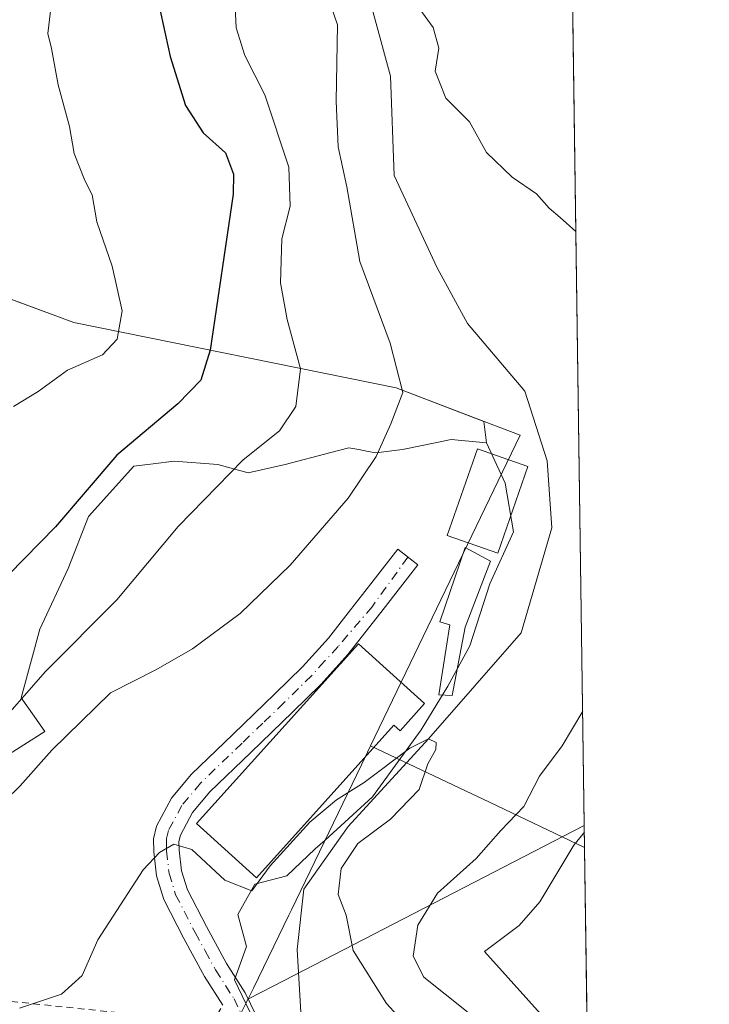
# Model space of a CAD drawing. Units: metres. Extents: x 593584 to 597022, y 4745256 to 4747622.
# Drawn here: x 596918 to 597020, y 4746587 to 4746732 of the extents above; entities that cross this region are included whole.
import ezdxf

# ---------------------------------------------------------------- set-up
doc = ezdxf.new("R2010")
doc.units = ezdxf.units.M
doc.header["$MEASUREMENT"] = 0
doc.linetypes.add('DGN Style 2', pattern=[1.6480167562047852, 0.988810053722871, -0.6592067024819142])
doc.linetypes.add('DGN Style 4', pattern=[2.6384748266838614, 1.318413404963828, -0.6592067024819142, 0.001648016756204785, -0.6592067024819142])
for name, color, linetype, lineweight in [('Alambrada', 7, 'DGN Style 2', 0), ('Arbolado forestal CxS', 92, 'Continuous', 0), ('Camino Cxs', 7, 'Continuous', 0), ('Camino eje', 30, 'DGN Style 4', 13), ('Comarca CxS', 21, 'Continuous', 0), ('Comunidad Autónoma CxS', 142, 'Continuous', 0), ('Corriente natural lineal', 142, 'Continuous', 13), ('Curva de nivel maestra', 30, 'Continuous', 30), ('Curva de nivel normal', 30, 'Continuous', 0), ('Edificación Cxs', 1, 'Continuous', 13), ('Edificación industrial Cxs', 135, 'Continuous', 13), ('Edificación ligera Cxs', 1, 'Continuous', 0), ('Entidad de ámbito territorial', 7, 'Continuous', 0), ('Entidad de ámbito territorial CxS', 92, 'Continuous', 0), ('Municipio', 91, 'Continuous', 13), ('Municipio CxS', 4, 'Continuous', 0), ('Núcleo urbano CxS', 7, 'Continuous', 0), ('Provincia CxS', 1, 'Continuous', 0)]:
    doc.layers.add(name, color=color, linetype=linetype, lineweight=lineweight)

# ---------------------------------------------------------------- blocks, each defined once
blk = doc.blocks.new('*U35')
at = {"layer": 'Municipio CxS', "color": 4, "linetype": 'Continuous', "lineweight": 0, "flags": 128}
for points in [[(596986.9600007376, 4747622.469982489), (597001.2659713578, 4746609.744718798), (597002.8771790414, 4746495.686695828)], [(596950.3700000006, 4746584.77), (596952.4490000005, 4746588.981000002), (596957.6700000007, 4746599.760000001), (596958.0419999993, 4746600.533000001), (596968.3579999995, 4746621.946), (596969.6940000011, 4746624.717), (596991.7680000009, 4746670.536), (596986.4360000001, 4746672.580000001), (596973.4839999997, 4746677.543), (596926.0079999996, 4746687.179999999), (596875.3479999992, 4746705.939)]]:
    blk.add_lwpolyline(points, dxfattribs=at)

msp = doc.modelspace()

# ---------------------------------------------------------------- linework, layer by layer
at = {"layer": 'Alambrada', "color": 7, "linetype": 'DGN Style 2', "lineweight": 0, "extrusion": (0.2790924445575858, -0.132427440538361, 0.9510890496600883), "elevation": -461585.8277972208, "flags": 128}
msp.add_lwpolyline([(4544214.955468068, 1422479.140491421), (4544225.435177903, 1422447.849223139), (4544228.404829433, 1422447.596728009)], dxfattribs=at)
at = {"layer": 'Arbolado forestal CxS', "color": 92, "linetype": 'Continuous', "lineweight": 0, "extrusion": (0.0003380585628980654, -0.02393133716513308, 0.9997135473813971), "elevation": -112971.9755670779, "flags": 128}
msp.add_lwpolyline([(663986.5208542967, 4736535.452183584), (663986.5208542967, 4736359.838064274)], dxfattribs=at)
at = {"layer": 'Arbolado forestal CxS', "color": 92, "linetype": 'Continuous', "lineweight": 0, "extrusion": (0.002746632863130112, -0.1944483657489819, 0.9809089096676947), "elevation": -920920.2739570272, "flags": 128}
msp.add_lwpolyline([(663982.1051852992, 4647341.056537231), (663982.1051852992, 4647284.460010294)], dxfattribs=at)
at = {"layer": 'Arbolado forestal CxS', "color": 92, "linetype": 'Continuous', "lineweight": 0, "extrusion": (0.0979006342535855, -0.1029186776169201, 0.9898601980129972), "elevation": -429666.4191771257, "flags": 128}
msp.add_lwpolyline([(3703975.575868482, 2997063.287133477), (3703974.98509847, 2997061.463063928), (3703972.143169148, 2997059.359505528)], dxfattribs=at)
at = {"layer": 'Arbolado forestal CxS', "color": 92, "linetype": 'Continuous', "lineweight": 0}
for points in [[(596998.7407000001, 4746788.512499999, 423.3215000000055), (597001.2204999998, 4746612.966200001, 419.1184000000067), (596955.4545, 4746589.3211, 407.7918999999966), (596951.6463000001, 4746587.353700001, 408.2933000000049), (596951.3381000003, 4746586.7293, 408.2350000000006), (596949.6807000004, 4746590.211300001, 408.6567000000068), (596951.4130999995, 4746595.1633, 409.0583000000042), (596950.1760999998, 4746599.865700001, 409.8102000000072), (596952.6501000002, 4746604.3223, 410.7458999999944), (596957.3520999998, 4746605.563300001, 411.2271999999939), (596961.5630999999, 4746609.524300001, 409.8812999999937), (596963.0099, 4746610.8431, 409.780700000003), (596969.9801000003, 4746617.195900001, 409.9100999999937), (596977.1606999999, 4746627.0997, 410.664499999999), (596981.1211000001, 4746633.538699999, 410.6252999999998), (596984.3404999999, 4746639.4783, 410.8689000000013), (596987.3101000005, 4746648.640699999, 411.0111000000034), (596990.7755000005, 4746656.3167, 411.2649999999995), (596989.5384999998, 4746663.492699999, 411.7388999999966), (596988.9715, 4746664.729900001, 411.7976999999955), (596986.8145000003, 4746669.4363, 412.0029000000068), (596986.4266999997, 4746672.560699999, 412.0868999999948), (596973.4716999996, 4746677.5187, 415.6358000000037), (596926.0018999996, 4746687.1591, 432.3282999999938), (596875.3421, 4746705.919500001, 449.2553999999946)], [(596841.1171000004, 4746786.3233, 435.7339999999967), (596841.6902999999, 4746761.505700001, 443.8626999999979), (596839.4792999999, 4746743.414100001, 448.3384999999981), (596838.7341, 4746730.683700001, 450.1126999999979), (596850.2874999996, 4746719.979699999, 452.338699999993), (596875.3421, 4746705.919500001, 449.2553999999946), (596926.0018999996, 4746687.1591, 432.3282999999938), (596973.4716999996, 4746677.5187, 415.6358000000037), (596986.4266999997, 4746672.560699999, 412.0868999999948), (596986.8145000003, 4746669.4363, 412.0029000000068)], [(596841.1171000004, 4746786.3233, 435.7339999999967), (596841.6902999999, 4746761.505700001, 443.8626999999979), (596839.4792999999, 4746743.414100001, 448.3384999999981), (596838.7341, 4746730.683700001, 450.1126999999979), (596850.2874999996, 4746719.979699999, 452.338699999993), (596875.3421, 4746705.919500001, 449.2553999999946), (596926.0018999996, 4746687.1591, 432.3282999999938), (596973.4716999996, 4746677.5187, 415.6358000000037), (596986.4266999997, 4746672.560699999, 412.0868999999948), (596986.8145000003, 4746669.4363, 412.0029000000068)], [(596875.3421, 4746705.919500001, 449.2553999999946), (596926.0018999996, 4746687.1591, 432.3282999999938), (596973.4716999996, 4746677.5187, 415.6358000000037), (596986.4266999997, 4746672.560699999, 412.0868999999948), (596986.8145000003, 4746669.4363, 412.0029000000068), (596981.6171000004, 4746669.931700001, 412.671199999997), (596979.4637000002, 4746669.486099999, 413.0458999999973), (596974.4364999998, 4746668.4453, 414.1168000000035), (596970.4754999997, 4746667.949100001, 415.2519000000029), (596969.3744999999, 4746668.156500001, 415.6511000000028), (596967.9956999999, 4746668.416099999, 416.1441999999952), (596966.5151000004, 4746668.694700001, 416.6560999999929), (596963.8635, 4746667.996300001, 417.331600000005), (596957.1064999999, 4746666.216700001, 419.0442000000039), (596951.6584999999, 4746664.979699999, 420.0454000000027), (596947.2021000005, 4746666.216700001, 421.1708999999974), (596940.7675000001, 4746666.712300001, 423.0304000000033), (596937.6825000001, 4746666.327500001, 423.8690999999963), (596934.8240999999, 4746665.9713, 424.6692000000039), (596928.1394999997, 4746658.5407, 424.7673999999971), (596925.1700999998, 4746650.869100001, 423.9078000000009), (596920.9590999996, 4746641.956300001, 422.4948000000004), (596918.2355000004, 4746631.802300001, 420.6453000000038), (596920.1271000003, 4746629.101299999, 419.5559000000067), (596921.7005000003, 4746626.8543, 418.3478000000032), (596915.5115, 4746622.893300001, 418.9291999999987)], [(596915.5115, 4746622.893300001, 418.9291999999987), (596921.7005000003, 4746626.8543, 418.3478000000032), (596920.1271000003, 4746629.101299999, 419.5559000000067), (596918.2355000004, 4746631.802300001, 420.6453000000038), (596920.9590999996, 4746641.956300001, 422.4948000000004), (596925.1700999998, 4746650.869100001, 423.9078000000009), (596928.1394999997, 4746658.5407, 424.7673999999971), (596934.8240999999, 4746665.9713, 424.6692000000039), (596937.6825000001, 4746666.327500001, 423.8690999999963), (596940.7675000001, 4746666.712300001, 423.0304000000033), (596947.2021000005, 4746666.216700001, 421.1708999999974), (596951.6584999999, 4746664.979699999, 420.0454000000027), (596957.1064999999, 4746666.216700001, 419.0442000000039), (596963.8635, 4746667.996300001, 417.331600000005), (596966.5151000004, 4746668.694700001, 416.6560999999929), (596967.9956999999, 4746668.416099999, 416.1441999999952), (596969.3744999999, 4746668.156500001, 415.6511000000028), (596970.4754999997, 4746667.949100001, 415.2519000000029), (596974.4364999998, 4746668.4453, 414.1168000000035), (596979.4637000002, 4746669.486099999, 413.0458999999973), (596981.6171000004, 4746669.931700001, 412.671199999997), (596986.8145000003, 4746669.4363, 412.0029000000068)], [(596986.8145000003, 4746669.4363, 412.0029000000068), (596988.9715, 4746664.729900001, 411.7976999999955), (596989.5384999998, 4746663.492699999, 411.7388999999966), (596990.7755000005, 4746656.3167, 411.2649999999995), (596987.3101000005, 4746648.640699999, 411.0111000000034), (596984.3404999999, 4746639.4783, 410.8689000000013), (596981.1211000001, 4746633.538699999, 410.6252999999998), (596977.1606999999, 4746627.0997, 410.664499999999), (596969.9801000003, 4746617.195900001, 409.9100999999937), (596963.0099, 4746610.8431, 409.780700000003), (596961.5630999999, 4746609.524300001, 409.8812999999937), (596957.3520999998, 4746605.563300001, 411.2271999999939), (596952.6501000002, 4746604.3223, 410.7458999999944), (596950.1760999998, 4746599.865700001, 409.8102000000072), (596951.4130999995, 4746595.1633, 409.0583000000042), (596949.6807000004, 4746590.211300001, 408.6567000000068), (596951.3381000003, 4746586.7293, 408.2350000000006)], [(597001.2204999998, 4746612.966200001, 419.1184000000067), (596955.4545, 4746589.3211, 407.7918999999966), (596951.6463000001, 4746587.353700001, 408.2933000000049), (596951.3381000003, 4746586.7293, 408.2350000000006)], [(597001.2204999998, 4746612.966200001, 419.1184000000067), (596955.4545, 4746589.3211, 407.7918999999966), (596951.6463000001, 4746587.353700001, 408.2933000000049), (596951.3381000003, 4746586.7293, 408.2350000000006)]]:
    msp.add_polyline3d(points, dxfattribs=at)
msp.add_polyline3d([(597002.0045999996, 4746557.455600001, 408.1122999999934), (596993.9990999997, 4746560.829299999, 408.062699999995), (596989.2269000001, 4746563.191299999, 407.8815000000032), (596983.2651000004, 4746566.692500001, 407.6883999999991), (596977.2679000003, 4746570.703700001, 407.2617000000027), (596977.1001000004, 4746570.8081, 407.2600999999996), (596977.0239000004, 4746570.8507, 407.258600000001), (596966.1738999998, 4746576.7007, 407.0366999999969), (596965.7487000005, 4746576.888900001, 407.0412000000069), (596956.2830999997, 4746580.127900001, 407.3669999999984), (596954.9747000001, 4746580.577299999, 407.445000000007), (596954.8085000003, 4746580.629100001, 407.454700000002), (596951.5305000005, 4746581.546499999, 407.6771000000008), (596952.1545000002, 4746585.013900001, 407.975900000005), (596951.3381000003, 4746586.7293, 408.2350000000006), (596951.6463000001, 4746587.353700001, 408.2933000000049), (596955.4545, 4746589.3211, 407.7918999999966), (597001.2204999998, 4746612.966200001, 419.1184000000067)], close=True, dxfattribs=at)
at = {"layer": 'Camino Cxs', "color": 7, "linetype": 'Continuous', "lineweight": 0}
msp.add_polyline3d([(596947.9600999998, 4746586.5001, 408.8031999999948), (596945.2600999996, 4746590.7401, 409.1113999999943), (596942.2200999996, 4746596.3201, 409.2130000000034), (596939.2500999998, 4746602.0701, 409.8304000000062), (596938.1901000004, 4746605.540100001, 410.081600000005), (596937.7801000001, 4746609.110099999, 410.2532000000065), (596937.7301000003, 4746611.0001, 410.3304999999964), (596938.1601, 4746612.890100001, 410.5161999999983), (596940.3601000002, 4746617.0001, 410.7212), (596943.2801000001, 4746620.5001, 410.914300000004), (596949.4801000003, 4746626.460100001, 411.3408000000054), (596955.6300999997, 4746632.4101, 411.8407000000007), (596959.6901000004, 4746636.390100001, 412.821100000001), (596963.5000999998, 4746640.600099999, 412.6003000000055), (596966.4301000005, 4746644.350099999, 412.3178000000044), (596970.1118999999, 4746649.0715, 412.2510000000038), (596973.7401000002, 4746653.720100001, 412.0706000000064), (596976.6901000004, 4746651.420100001, 412.0253999999986), (596971.5701000001, 4746644.860099999, 411.8387999999977), (596966.3701, 4746638.190099999, 413.1940999999933), (596962.3901000004, 4746633.800100001, 414.7072999999946), (596958.2401000002, 4746629.7301, 414.1851000000024), (596952.0701000001, 4746623.770099999, 413.5663000000059), (596946.0201000003, 4746617.950099999, 413.027900000001), (596943.4801000003, 4746614.9001, 412.0791999999929), (596941.7001, 4746611.5701, 411.3083000000042), (596941.4801000003, 4746610.630100001, 411.0323999999964), (596941.5100999996, 4746609.370100001, 410.7370999999985), (596941.8601000002, 4746606.3101, 410.1733999999997), (596942.7200999996, 4746603.4901, 409.8987999999954), (596945.5201000003, 4746598.0701, 409.4318999999959), (596948.4801000003, 4746592.6501, 409.9030000000057), (596951.2301000003, 4746588.3301, 410.2694000000047), (596953.6401000004, 4746583.360099999, 408.2942000000039)], dxfattribs=at)
msp.add_polyline3d([(596947.9600999998, 4746586.5001, 408.8031999999948), (596945.2600999996, 4746590.7401, 409.1113999999943), (596942.2200999996, 4746596.3201, 409.2130000000034), (596939.2500999998, 4746602.0701, 409.8304000000062), (596938.1901000004, 4746605.540100001, 410.081600000005), (596937.7801000001, 4746609.110099999, 410.2532000000065), (596937.7301000003, 4746611.0001, 410.3304999999964), (596938.1601, 4746612.890100001, 410.5161999999983), (596940.3601000002, 4746617.0001, 410.7212), (596943.2801000001, 4746620.5001, 410.914300000004), (596949.4801000003, 4746626.460100001, 411.3408000000054), (596955.6300999997, 4746632.4101, 411.8407000000007), (596959.6901000004, 4746636.390100001, 412.821100000001), (596963.5000999998, 4746640.600099999, 412.6003000000055), (596966.4301000005, 4746644.350099999, 412.3178000000044), (596970.1118999999, 4746649.0715, 412.2510000000038), (596973.7401000002, 4746653.720100001, 412.0706000000064), (596976.6901000004, 4746651.420100001, 412.0253999999986), (596971.5701000001, 4746644.860099999, 411.8387999999977), (596966.3701, 4746638.190099999, 413.1940999999933), (596962.3901000004, 4746633.800100001, 414.7072999999946), (596958.2401000002, 4746629.7301, 414.1851000000024), (596952.0701000001, 4746623.770099999, 413.5663000000059), (596946.0201000003, 4746617.950099999, 413.027900000001), (596943.4801000003, 4746614.9001, 412.0791999999929), (596941.7001, 4746611.5701, 411.3083000000042), (596941.4801000003, 4746610.630100001, 411.0323999999964), (596941.5100999996, 4746609.370100001, 410.7370999999985), (596941.8601000002, 4746606.3101, 410.1733999999997), (596942.7200999996, 4746603.4901, 409.8987999999954), (596945.5201000003, 4746598.0701, 409.4318999999959), (596948.4801000003, 4746592.6501, 409.9030000000057), (596951.2301000003, 4746588.3301, 410.2694000000047), (596953.6401000004, 4746583.360099999, 408.2942000000039)], dxfattribs=at)
at = {"layer": 'Camino eje', "color": 30, "linetype": 'DGN Style 4', "lineweight": 13}
msp.add_polyline3d([(596975.2150999998, 4746652.5701, 412.0216999999975), (596969.9508999997, 4746645.254100001, 412.0103999999992), (596964.9351000005, 4746639.395099999, 412.8101000000024), (596962.9451000001, 4746637.200099999, 412.9979000000022), (596961.0401, 4746635.095100001, 413.5684000000037), (596956.9351000005, 4746631.0701, 412.8834000000061), (596953.8501000004, 4746628.090100001, 412.3986000000005), (596950.7751000002, 4746625.1151, 412.2877000000008), (596944.6501000002, 4746619.225099999, 411.7887999999948), (596941.9200999998, 4746615.950099999, 411.0604000000022), (596939.9301000005, 4746612.2301, 410.9873999999982), (596939.6601, 4746611.050100001, 410.7440999999963), (596939.6300999997, 4746609.870100001, 410.5703000000067), (596939.6451000003, 4746609.2401, 410.482600000003), (596940.0251000002, 4746605.925100001, 410.1175999999978), (596940.9851000002, 4746602.780099999, 409.827099999995), (596943.8701, 4746597.1951, 409.2744999999995), (596945.3501000004, 4746594.485099999, 409.1747000000032), (596946.8701, 4746591.6951, 409.047000000006), (596949.5950999996, 4746587.415100001, 409.3643000000012), (596950.6801000005, 4746585.1851, 408.9523999999947), (596951.8850999996, 4746582.700099999, 407.9443000000028), (596952.9051000001, 4746578.987500001, 407.5166000000027), (596954.0727000004, 4746574.767300001, 407.2145000000019)], dxfattribs=at)
at = {"layer": 'Comarca CxS', "color": 21, "linetype": 'Continuous', "lineweight": 0, "flags": 128}
msp.add_lwpolyline([(594594.9492048963, 4745275.450005858), (593615.4000007126, 4745261.879982511), (593607.886198255, 4745813.53758824), (593583.8900007111, 4747575.319982488), (593984.2844669914, 4747580.867502545), (595876.292574298, 4747607.081533482), (596986.9600007376, 4747622.469982489), (597001.2659713578, 4746609.744718798), (597002.8771790414, 4746495.686695828), (597003.4386940002, 4746455.936831968), (597006.1908098623, 4746261.113472185), (597019.6400007359, 4745309.039982513), (596579.8707335552, 4745302.947684895)], close=True, dxfattribs=at)
at = {"layer": 'Comunidad Autónoma CxS', "color": 142, "linetype": 'Continuous', "lineweight": 0, "flags": 128}
msp.add_lwpolyline([(594594.9492048963, 4745275.450005858), (593615.4000007126, 4745261.879982511), (593607.886198255, 4745813.53758824), (593583.8900007111, 4747575.319982488), (593984.2844669914, 4747580.867502545), (595876.292574298, 4747607.081533482), (596986.9600007376, 4747622.469982489), (597001.2659713578, 4746609.744718798), (597002.8771790414, 4746495.686695828), (597003.4386940002, 4746455.936831968), (597006.1908098623, 4746261.113472185), (597019.6400007359, 4745309.039982513), (596579.8707335552, 4745302.947684895)], close=True, dxfattribs=at)
at = {"layer": 'Corriente natural lineal', "color": 142, "linetype": 'Continuous', "lineweight": 13}
msp.add_polyline3d([(596997.3338000001, 4746888.1054, 423.4853000000003), (596983.8901000004, 4746878.520099999, 423.1536999999954), (596966.8000999996, 4746862.970100001, 422.3487000000023), (596957.5900999998, 4746851.8301, 421.1374999999971), (596952.4700999996, 4746838.3301, 419.9741000000067), (596952.4700999996, 4746820.790100001, 419.1690999999992), (596955.8601000002, 4746796.210100001, 418.0780999999988), (596960.8501000004, 4746767.800100001, 416.5999000000011), (596963.1749, 4746758.4055, 415.1089000000065), (596972.6734999996, 4746723.5065, 413.7069999999949), (596973.1836999999, 4746708.856500001, 412.9924000000028), (596979.5451999997, 4746695.220600001, 412.5019000000029), (596984.0000999998, 4746687.032400001, 412.2204000000056), (596992.4434000002, 4746677.0394, 411.752999999997), (596995.7506999997, 4746666.786800001, 411.9565000000002), (596996.4121000003, 4746656.864900001, 411.6316999999981), (596991.9177000001, 4746641.411599999, 411.3849000000046), (596978.2800000003, 4746625.789999999, 410.4689999999973), (596966.4326999999, 4746612.8376, 409.7578000000067), (596959.8767999997, 4746603.5836, 410.4523000000045), (596958.8934000004, 4746594.6942, 408.0415000000066), (596959.6349999999, 4746582.0538, 407.2921000000061), (596959.2794000005, 4746579.031300001, 407.209600000002)], dxfattribs=at)
at = {"layer": 'Curva de nivel maestra', "color": 30, "linetype": 'Continuous', "lineweight": 30, "elevation": 425, "flags": 128}
msp.add_lwpolyline([(596938.4699999997, 4746734.280099999), (596940.1799999997, 4746726.4001), (596942.4600000001, 4746719.1601), (596945.04, 4746715.120100001), (596948.3600000005, 4746712.200099999), (596949.5300000003, 4746709.0601), (596949.4699999997, 4746706.100099999), (596946.0599999996, 4746683.100099999), (596944.6799999997, 4746678.6801), (596941.3099999996, 4746675.1801), (596932.3099999996, 4746667.5801), (596923.2999999998, 4746657.030099999), (596916.4100000003, 4746650.020099999)], dxfattribs=at)
at = {"layer": 'Curva de nivel normal', "color": 30, "linetype": 'Continuous', "lineweight": 0, "flags": 128}
for points, elevation in [([(596962.3499999996, 4746738.4), (596964.8399999999, 4746731.07), (596964.6699999999, 4746719.82), (596964.9400000004, 4746713.09), (596966.2000000002, 4746707.16), (596968.1399999997, 4746696.16), (596972.6299999999, 4746684.109999999), (596974.4699999997, 4746676.83), (596972.6799999997, 4746672.24), (596970.5199999996, 4746667.430000001), (596966.4299999997, 4746661.24), (596957.8499999996, 4746651.359999999), (596950.4900000002, 4746644.26), (596943.4600000001, 4746639.029999999), (596938.0899999999, 4746635.960000001), (596931.4100000003, 4746632.539999999), (596922.7400000002, 4746624.109999999), (596918.0700000003, 4746618.84), (596911.6600000003, 4746612.57)], 415), ([(596915.2000000002, 4746628.119999999), (596921.7999999998, 4746635.710000001), (596932.3200000003, 4746646.27), (596941.3499999996, 4746657.060000001), (596950.9500000002, 4746666.92), (596956.3099999996, 4746671.189999999), (596958.7000000002, 4746674.800000001), (596959.3899999997, 4746680.34), (596957.4100000003, 4746687.630000001), (596956.4199999999, 4746693.01), (596956.6600000003, 4746699.51), (596957.8700000001, 4746704.34), (596957.6600000003, 4746710.07), (596954.1399999997, 4746720.76), (596951.2000000002, 4746726.529999999), (596949.9000000004, 4746730.619999999), (596949.6799999997, 4746735.84)], 420), ([(596999.9829000002, 4746700.5767), (596997.6699999999, 4746702.66), (596996.0300000003, 4746704.02), (596994.1600000003, 4746706.15), (596990.5999999996, 4746708.59), (596986.79, 4746712.24), (596984.2800000003, 4746716.76), (596980.8300000001, 4746720.279999999), (596979.2300000006, 4746724.220000001), (596979.7699999996, 4746727.609999999), (596978.9600000001, 4746730.67), (596975.3899999997, 4746735.609999999)], 415), ([(596922.54, 4746733.109999999), (596922.1299999999, 4746729.810000001), (596922.7000000002, 4746727.58), (596923.6799999997, 4746722.24), (596925.3399999999, 4746716.08), (596926.0099999999, 4746712.08), (596927.6100000005, 4746708.119999999), (596928.6799999997, 4746706), (596929.3499999996, 4746702.01), (596931.6200000001, 4746695.470000001), (596933.0999999996, 4746688.91), (596932.3899999997, 4746684.730000001), (596930.2300000006, 4746682.4), (596925.0499999998, 4746680.119999999), (596920.7199999997, 4746677.01), (596917.0700000003, 4746674.76)], 430), ([(597001.8483999996, 4746568.513900001), (597001.2100000001, 4746568.850000001), (596996.6500000004, 4746571.029999999), (596992.1699999999, 4746575.060000001), (596987.25, 4746582.91), (596977.5599999996, 4746590.640000001), (596975.9800000006, 4746593.720000001), (596976.7000000002, 4746598.289999999), (596979.5800000001, 4746602.99), (596985.2999999998, 4746608.130000001), (596988.9000000004, 4746612.25), (596992.2999999998, 4746615.800000001), (596994.5999999996, 4746620.25), (596997.9600000001, 4746624.730000001), (597000.9822000006, 4746629.8343)], 415), ([(596985.1200000001, 4746572.449999999), (596972.0800000001, 4746586.74), (596967.1699999999, 4746594.560000001), (596966.1200000001, 4746599.74), (596964.9400000004, 4746602.800000001), (596965.3899999997, 4746606.65), (596967.8600000005, 4746610.34), (596972.6500000004, 4746613.91), (596976.8600000005, 4746618.279999999), (596978.1699999999, 4746622.07), (596979.3300000001, 4746624.199999999), (596979.3700000001, 4746625.220000001), (596978.2800000003, 4746625.789999999), (596975.5099999999, 4746624.390000001), (596968.7699999996, 4746619.34), (596964.7199999997, 4746616.77), (596960.79, 4746613.49), (596954.9199999999, 4746607.060000001), (596952.2199999997, 4746603.350000001), (596948.2599999999, 4746604.939999999), (596943.3700000001, 4746609.460000001), (596940.7400000002, 4746610.24), (596938.6100000005, 4746608.99), (596936.2100000001, 4746606.439999999), (596929.5199999996, 4746596.100000001), (596927.1900000004, 4746590.869999999), (596924.1900000004, 4746588.09), (596918, 4746586.050000001)], 410), ([(597001.2341999998, 4746611.996400001), (596999.6799999997, 4746610.07), (596994.6500000004, 4746601.730000001), (596991.5999999996, 4746598.230000001), (596986.5, 4746594.4), (596996.54, 4746583.230000001), (596998.79, 4746578.84), (596999.3200000003, 4746576.310000001), (597001.7588000001, 4746574.856899999)], 420)]:
    msp.add_lwpolyline(points, dxfattribs=dict(at, elevation=elevation))
at = {"layer": 'Edificación Cxs', "color": 1, "linetype": 'Continuous', "lineweight": 13}
msp.add_polyline3d([(596992.9101, 4746665.940099999, 426.2363000000041), (596988.4501, 4746653.140100001, 418.8485999999975), (596981.0000999998, 4746655.7401, 414.0877000000037), (596985.4700999996, 4746668.540100001, 418.6720999999961), (596992.9101, 4746665.940099999, 426.2363000000041)], dxfattribs=at)
msp.add_3dface([(596992.9101, 4746665.940099999, 426.2363000000041), (596988.4501, 4746653.140100001, 426.2363000000041), (596981.0000999998, 4746655.7401, 426.2363000000041), (596985.4700999996, 4746668.540100001, 426.2363000000041)], dxfattribs=at)
at = {"layer": 'Edificación industrial Cxs', "color": 135, "linetype": 'Continuous', "lineweight": 13, "elevation": 415.4655999999959, "flags": 128}
msp.add_lwpolyline([(596977.6901000004, 4746630.970100001), (596974.0701000001, 4746626.940099999), (596973.1700999998, 4746627.800100001), (596952.8901000004, 4746605.290100001), (596944.0500999996, 4746613.2601), (596967.9200999998, 4746639.7601)], close=True, dxfattribs=at)
at = {"layer": 'Edificación industrial Cxs', "color": 135, "linetype": 'Continuous', "lineweight": 13}
msp.add_polyline3d([(596977.6901000004, 4746630.970100001, 415.4655999999959), (596974.0701000001, 4746626.940099999, 415.4504000000015), (596973.1700999998, 4746627.800100001, 414.4535000000033), (596952.8901000004, 4746605.290100001, 413.8610000000044), (596944.0500999996, 4746613.2601, 412.8898999999947), (596967.9200999998, 4746639.7601, 412.7725000000065), (596977.6901000004, 4746630.970100001, 415.4655999999959)], dxfattribs=at)
at = {"layer": 'Edificación ligera Cxs', "color": 1, "linetype": 'Continuous', "lineweight": 0, "elevation": 419.6699999999983, "flags": 128}
msp.add_lwpolyline([(596983.6601, 4746642.2601), (596981.7301000003, 4746632.1501), (596979.7600999996, 4746632.280099999), (596981.4200999998, 4746642.5801), (596979.9401000004, 4746643.020099999), (596983.6601, 4746653.970100001), (596987.3701, 4746651.9901)], close=True, dxfattribs=at)
at = {"layer": 'Edificación ligera Cxs', "color": 1, "linetype": 'Continuous', "lineweight": 0}
msp.add_polyline3d([(596983.6601, 4746642.2601, 417.1435000000056), (596981.7301000003, 4746632.1501, 419.6699999999983), (596979.7600999996, 4746632.280099999, 417.1437000000006), (596981.4200999998, 4746642.5801, 415.0847000000067), (596979.9401000004, 4746643.020099999, 414.010500000004), (596983.6601, 4746653.970100001, 415.2737999999954), (596987.3701, 4746651.9901, 418.4704999999958), (596983.6601, 4746642.2601, 417.1435000000056)], dxfattribs=at)
at = {"layer": 'Entidad de ámbito territorial', "color": 7, "linetype": 'Continuous', "lineweight": 0, "flags": 128}
for points in [[(596714.542, 4746715.186000002), (596735.4720000003, 4746723.939999999), (596748.4109999987, 4746728.710999998), (596757.5649999991, 4746729.644000002), (596768.2059999997, 4746730.728), (596791.6840000004, 4746730.861000001), (596799.6789999995, 4746731.161000002), (596816.9389999995, 4746731.003000001), (596837.5029999984, 4746727.184000002), (596875.3479999984, 4746705.939000002), (596926.0079999988, 4746687.180000001), (596973.4839999989, 4746677.543000001), (596986.4359999994, 4746672.580000003), (596991.7679999999, 4746670.536000002), (596969.6940000004, 4746624.717000001)], [(596714.542, 4746715.186000002), (596735.4720000003, 4746723.939999999), (596748.4109999987, 4746728.710999998), (596757.5649999991, 4746729.644000002), (596768.2059999997, 4746730.728), (596791.6840000004, 4746730.861000001), (596799.6789999995, 4746731.161000002), (596816.9389999995, 4746731.003000001), (596837.5029999984, 4746727.184000002), (596875.3479999984, 4746705.939000002), (596926.0079999988, 4746687.180000001), (596973.4839999989, 4746677.543000001), (596986.4359999994, 4746672.580000003), (596991.7679999999, 4746670.536000002), (596969.6940000004, 4746624.717000001)], [(596969.6940000004, 4746624.717000001), (596968.3579999988, 4746621.945999999), (596958.0419999985, 4746600.533000002), (596957.6699999998, 4746599.760000002), (596952.4489999998, 4746588.981000002), (596950.3699999999, 4746584.770000001), (596949.4839999997, 4746582.976000001), (596948.6799999999, 4746581.348000002), (596947.3609999977, 4746574.797999999), (596947.0689999998, 4746573.345000003), (596946.8109999979, 4746569.235999999), (596946.6919999982, 4746567.355000002), (596946.5979999992, 4746565.856000002), (596947.3819999989, 4746561.038000001), (596949.3059999985, 4746556.607000001), (596953.1390000003, 4746550.789000003), (596969.7980000004, 4746531.873000002), (596970.9800000003, 4746530.603000003), (596990.953999999, 4746509.142999999), (597000.9939999996, 4746498.025000001), (597002.8771790406, 4746495.686695826)], [(597001.2659713593, 4746609.744718797), (596987.2300000001, 4746616.405999998), (596983.6869999988, 4746618.088000001), (596969.6940000004, 4746624.717000001)]]:
    msp.add_lwpolyline(points, dxfattribs=at)
at = {"layer": 'Entidad de ámbito territorial CxS', "color": 92, "linetype": 'Continuous', "lineweight": 0, "flags": 128}
for points in [[(596986.9600007376, 4747622.469982489), (597001.2659713578, 4746609.744718798), (596987.230000001, 4746616.405999999), (596983.6869999997, 4746618.088), (596969.6940000011, 4746624.717), (596991.7680000009, 4746670.536), (596986.4360000001, 4746672.580000001), (596973.4839999997, 4746677.543), (596926.0079999996, 4746687.179999999), (596875.3479999992, 4746705.939), (596837.5029999992, 4746727.184000001), (596816.9390000005, 4746731.003000001), (596799.6790000004, 4746731.161000002), (596791.6840000014, 4746730.861), (596768.2060000005, 4746730.727999999), (596757.565, 4746729.644), (596748.4109999996, 4746728.710999999), (596735.4720000012, 4746723.939999999), (596714.5420000008, 4746715.186000001)], [(596875.3479999992, 4746705.939), (596926.0079999996, 4746687.179999999), (596973.4839999997, 4746677.543), (596986.4360000001, 4746672.580000001), (596991.7680000009, 4746670.536), (596969.6940000011, 4746624.717), (596968.3579999995, 4746621.946), (596958.0419999993, 4746600.533000001), (596957.6700000007, 4746599.760000001), (596952.4490000005, 4746588.981000002), (596950.3700000006, 4746584.77)]]:
    msp.add_lwpolyline(points, dxfattribs=at)
at = {"layer": 'Municipio', "color": 91, "linetype": 'Continuous', "lineweight": 13, "flags": 128}
for points in [[(596714.542, 4746715.186000002), (596735.4720000003, 4746723.939999999), (596748.4109999987, 4746728.710999998), (596757.5649999991, 4746729.644000002), (596768.2059999997, 4746730.728), (596791.6840000004, 4746730.861000001), (596799.6789999995, 4746731.161000002), (596816.9389999995, 4746731.003000001), (596837.5029999984, 4746727.184000002), (596875.3479999984, 4746705.939000002), (596926.0079999988, 4746687.180000001), (596973.4839999989, 4746677.543000001), (596986.4359999994, 4746672.580000003), (596991.7679999999, 4746670.536000002), (596969.6940000004, 4746624.717000001)], [(596714.542, 4746715.186000002), (596735.4720000003, 4746723.939999999), (596748.4109999987, 4746728.710999998), (596757.5649999991, 4746729.644000002), (596768.2059999997, 4746730.728), (596791.6840000004, 4746730.861000001), (596799.6789999995, 4746731.161000002), (596816.9389999995, 4746731.003000001), (596837.5029999984, 4746727.184000002), (596875.3479999984, 4746705.939000002), (596926.0079999988, 4746687.180000001), (596973.4839999989, 4746677.543000001), (596986.4359999994, 4746672.580000003), (596991.7679999999, 4746670.536000002), (596969.6940000004, 4746624.717000001)], [(596969.6940000004, 4746624.717000001), (596968.3579999988, 4746621.945999999), (596958.0419999985, 4746600.533000002), (596957.6699999998, 4746599.760000002), (596952.4489999998, 4746588.981000002), (596950.3699999999, 4746584.770000001), (596949.4839999997, 4746582.976000001), (596948.6799999999, 4746581.348000002), (596947.3609999977, 4746574.797999999), (596947.0689999998, 4746573.345000003), (596946.8109999979, 4746569.235999999), (596946.6919999982, 4746567.355000002), (596946.5979999992, 4746565.856000002), (596947.3819999989, 4746561.038000001), (596949.3059999985, 4746556.607000001), (596953.1390000003, 4746550.789000003), (596969.7980000004, 4746531.873000002), (596970.9800000003, 4746530.603000003), (596990.953999999, 4746509.142999999), (597000.9939999996, 4746498.025000001), (597002.8771790406, 4746495.686695826)], [(596969.6940000004, 4746624.717000001), (596968.3579999988, 4746621.945999999), (596958.0419999985, 4746600.533000002), (596957.6699999998, 4746599.760000002), (596952.4489999998, 4746588.981000002), (596950.3699999999, 4746584.770000001), (596949.4839999997, 4746582.976000001), (596948.6799999999, 4746581.348000002), (596947.3609999977, 4746574.797999999), (596947.0689999998, 4746573.345000003), (596946.8109999979, 4746569.235999999), (596946.6919999982, 4746567.355000002), (596946.5979999992, 4746565.856000002), (596947.3819999989, 4746561.038000001), (596949.3059999985, 4746556.607000001), (596953.1390000003, 4746550.789000003), (596969.7980000004, 4746531.873000002), (596970.9800000003, 4746530.603000003), (596990.953999999, 4746509.142999999), (597000.9939999996, 4746498.025000001), (597002.8771790406, 4746495.686695826)]]:
    msp.add_lwpolyline(points, dxfattribs=at)
at = {"layer": 'Municipio CxS', "color": 4, "linetype": 'Continuous', "lineweight": 0, "flags": 128}
msp.add_lwpolyline([(596875.3479999992, 4746705.939), (596926.0079999996, 4746687.179999999), (596973.4839999997, 4746677.543), (596986.4360000001, 4746672.580000001), (596991.7680000009, 4746670.536), (596969.6940000011, 4746624.717), (596968.3579999995, 4746621.946), (596958.0419999993, 4746600.533000001), (596957.6700000007, 4746599.760000001), (596952.4490000005, 4746588.981000002), (596950.3700000006, 4746584.77)], dxfattribs=at)
at = {"layer": 'Núcleo urbano CxS', "color": 7, "linetype": 'Continuous', "lineweight": 0, "extrusion": (0.0979006342535855, -0.1029186776169201, 0.9898601980129972), "elevation": -429666.4191771257, "flags": 128}
msp.add_lwpolyline([(3703975.575868482, 2997063.287133477), (3703974.98509847, 2997061.463063928), (3703972.143169148, 2997059.359505528)], dxfattribs=at)
at = {"layer": 'Núcleo urbano CxS', "color": 7, "linetype": 'Continuous', "lineweight": 0}
for points in [[(596915.5115, 4746622.893300001, 418.9291999999987), (596921.7005000003, 4746626.8543, 418.3478000000032), (596920.1271000003, 4746629.101299999, 419.5559000000067), (596918.2355000004, 4746631.802300001, 420.6453000000038), (596920.9590999996, 4746641.956300001, 422.4948000000004), (596925.1700999998, 4746650.869100001, 423.9078000000009), (596928.1394999997, 4746658.5407, 424.7673999999971), (596934.8240999999, 4746665.9713, 424.6692000000039), (596937.6825000001, 4746666.327500001, 423.8690999999963), (596940.7675000001, 4746666.712300001, 423.0304000000033), (596947.2021000005, 4746666.216700001, 421.1708999999974), (596951.6584999999, 4746664.979699999, 420.0454000000027), (596957.1064999999, 4746666.216700001, 419.0442000000039), (596963.8635, 4746667.996300001, 417.331600000005), (596966.5151000004, 4746668.694700001, 416.6560999999929), (596967.9956999999, 4746668.416099999, 416.1441999999952), (596969.3744999999, 4746668.156500001, 415.6511000000028), (596970.4754999997, 4746667.949100001, 415.2519000000029), (596974.4364999998, 4746668.4453, 414.1168000000035), (596979.4637000002, 4746669.486099999, 413.0458999999973), (596981.6171000004, 4746669.931700001, 412.671199999997), (596986.8145000003, 4746669.4363, 412.0029000000068), (596988.9715, 4746664.729900001, 411.7976999999955), (596989.5384999998, 4746663.492699999, 411.7388999999966), (596990.7755000005, 4746656.3167, 411.2649999999995), (596987.3101000005, 4746648.640699999, 411.0111000000034), (596984.3404999999, 4746639.4783, 410.8689000000013), (596981.1211000001, 4746633.538699999, 410.6252999999998), (596977.1606999999, 4746627.0997, 410.664499999999), (596969.9801000003, 4746617.195900001, 409.9100999999937), (596963.0099, 4746610.8431, 409.780700000003), (596961.5630999999, 4746609.524300001, 409.8812999999937), (596957.3520999998, 4746605.563300001, 411.2271999999939), (596952.6501000002, 4746604.3223, 410.7458999999944), (596950.1760999998, 4746599.865700001, 409.8102000000072), (596951.4130999995, 4746595.1633, 409.0583000000042), (596949.6807000004, 4746590.211300001, 408.6567000000068), (596951.3381000003, 4746586.7293, 408.2350000000006), (596952.1545000002, 4746585.013900001, 407.975900000005)], [(596915.5115, 4746622.893300001, 418.9291999999987), (596921.7005000003, 4746626.8543, 418.3478000000032), (596920.1271000003, 4746629.101299999, 419.5559000000067), (596918.2355000004, 4746631.802300001, 420.6453000000038), (596920.9590999996, 4746641.956300001, 422.4948000000004), (596925.1700999998, 4746650.869100001, 423.9078000000009), (596928.1394999997, 4746658.5407, 424.7673999999971), (596934.8240999999, 4746665.9713, 424.6692000000039), (596937.6825000001, 4746666.327500001, 423.8690999999963), (596940.7675000001, 4746666.712300001, 423.0304000000033), (596947.2021000005, 4746666.216700001, 421.1708999999974), (596951.6584999999, 4746664.979699999, 420.0454000000027), (596957.1064999999, 4746666.216700001, 419.0442000000039), (596963.8635, 4746667.996300001, 417.331600000005), (596966.5151000004, 4746668.694700001, 416.6560999999929), (596967.9956999999, 4746668.416099999, 416.1441999999952), (596969.3744999999, 4746668.156500001, 415.6511000000028), (596970.4754999997, 4746667.949100001, 415.2519000000029), (596974.4364999998, 4746668.4453, 414.1168000000035), (596979.4637000002, 4746669.486099999, 413.0458999999973), (596981.6171000004, 4746669.931700001, 412.671199999997), (596986.8145000003, 4746669.4363, 412.0029000000068)], [(596986.8145000003, 4746669.4363, 412.0029000000068), (596988.9715, 4746664.729900001, 411.7976999999955), (596989.5384999998, 4746663.492699999, 411.7388999999966), (596990.7755000005, 4746656.3167, 411.2649999999995), (596987.3101000005, 4746648.640699999, 411.0111000000034), (596984.3404999999, 4746639.4783, 410.8689000000013), (596981.1211000001, 4746633.538699999, 410.6252999999998), (596977.1606999999, 4746627.0997, 410.664499999999), (596969.9801000003, 4746617.195900001, 409.9100999999937), (596963.0099, 4746610.8431, 409.780700000003), (596961.5630999999, 4746609.524300001, 409.8812999999937), (596957.3520999998, 4746605.563300001, 411.2271999999939), (596952.6501000002, 4746604.3223, 410.7458999999944), (596950.1760999998, 4746599.865700001, 409.8102000000072), (596951.4130999995, 4746595.1633, 409.0583000000042), (596949.6807000004, 4746590.211300001, 408.6567000000068), (596951.3381000003, 4746586.7293, 408.2350000000006)]]:
    msp.add_polyline3d(points, dxfattribs=at)
at = {"layer": 'Provincia CxS', "color": 1, "linetype": 'Continuous', "lineweight": 0, "flags": 128}
msp.add_lwpolyline([(594594.9492048963, 4745275.450005858), (593615.4000007126, 4745261.879982511), (593607.886198255, 4745813.53758824), (593583.8900007111, 4747575.319982488), (593984.2844669914, 4747580.867502545), (595876.292574298, 4747607.081533482), (596986.9600007376, 4747622.469982489), (597001.2659713578, 4746609.744718798), (597002.8771790414, 4746495.686695828), (597003.4386940002, 4746455.936831968), (597006.1908098623, 4746261.113472185), (597019.6400007359, 4745309.039982513), (596579.8707335552, 4745302.947684895)], close=True, dxfattribs=at)

# ---------------------------------------------------------------- block references
at = {"layer": 'Municipio CxS', "color": 4, "linetype": 'Continuous', "lineweight": 0}
msp.add_blockref('*U35', (0, 0), dxfattribs=at)

doc.saveas('drawing.dxf')
